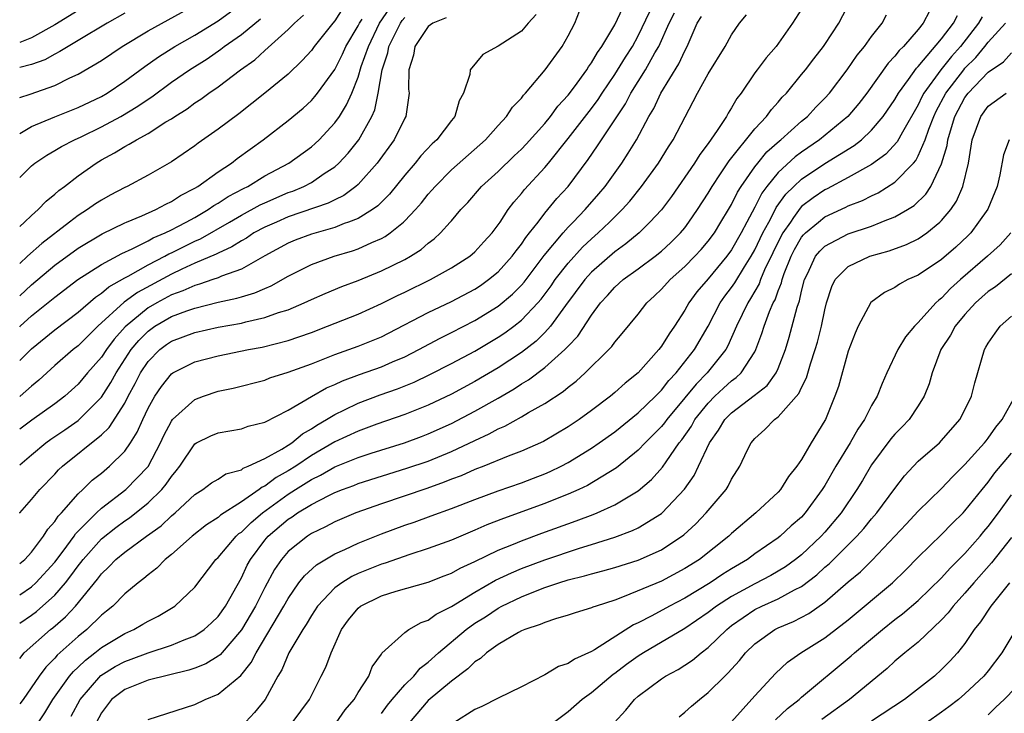
# Model space of a CAD drawing. Units: inches. Extents: x 2583000 to 2586000, y 1545000 to 1548000.
# Drawn here: x 2583000 to 2583084, y 1545390 to 1545449 of the extents above; entities that cross this region are included whole.
import ezdxf

# ---------------------------------------------------------------- set-up
doc = ezdxf.new("R2010")
doc.units = ezdxf.units.IN
doc.header["$MEASUREMENT"] = 0
doc.layers.add('LD25831545_2ft', color=104, linetype='Continuous')

msp = doc.modelspace()

# ---------------------------------------------------------------- linework, layer by layer
at = {"layer": 'LD25831545_2ft'}
for points, elevation in [([(2583000, 1545439.537), (2583001, 1545440.129), (2583003, 1545440.961), (2583005, 1545441.759), (2583007, 1545442.717), (2583007.489, 1545443), (2583009, 1545444.011), (2583010.716, 1545445.284), (2583011.884, 1545446.116), (2583013.305, 1545447), (2583015, 1545447.957), (2583017, 1545449.188), (2583019, 1545450.654)], 7830), ([(2583000, 1545442.607), (2583000.905, 1545442.905), (2583003, 1545443.654), (2583004.306, 1545444.306), (2583005, 1545444.621), (2583007, 1545445.787), (2583008.788, 1545447), (2583011, 1545448.347), (2583015, 1545450.529)], 7828), ([(2583000, 1545406.973), (2583000.02, 1545407), (2583001, 1545408.131), (2583001.713, 1545409), (2583003, 1545410.324), (2583003.323, 1545410.677), (2583003.673, 1545411), (2583007, 1545413.683), (2583007.68, 1545414.32), (2583009, 1545416.415), (2583009.303, 1545417), (2583009.906, 1545418.094), (2583010.361, 1545419), (2583011, 1545419.977), (2583012.01, 1545421), (2583012.578, 1545421.422), (2583013, 1545421.714), (2583015, 1545422.465), (2583017, 1545422.912), (2583019, 1545423.279), (2583019.386, 1545423.386), (2583021, 1545423.739), (2583022.169, 1545424.169), (2583023, 1545424.42), (2583024.368, 1545425), (2583025, 1545425.304), (2583026.178, 1545425.823), (2583027.592, 1545426.408), (2583029, 1545426.939), (2583031, 1545427.741), (2583033, 1545428.725), (2583033.486, 1545429), (2583034.409, 1545429.591), (2583035, 1545430.123), (2583035.509, 1545430.491), (2583036.065, 1545431), (2583036.896, 1545431.939), (2583037, 1545432.056), (2583037.808, 1545433), (2583038.391, 1545433.609), (2583039.588, 1545435), (2583041, 1545436.287), (2583042.375, 1545437.625), (2583043, 1545438.2), (2583043.396, 1545438.604), (2583045, 1545440.391), (2583045.5, 1545441), (2583046.123, 1545441.877), (2583047, 1545442.822), (2583047.546, 1545443.546), (2583048.598, 1545445), (2583048.749, 1545445.251), (2583049, 1545445.58), (2583049.514, 1545446.485), (2583049.899, 1545447), (2583051, 1545448.838), (2583051.683, 1545450.317)], 7850), ([(2583027.705, 1545450.294), (2583027, 1545449.192), (2583026.83, 1545449), (2583025.246, 1545447), (2583025, 1545446.658), (2583024.216, 1545445.784), (2583023, 1545444.625), (2583021.018, 1545442.981), (2583019.905, 1545442.095), (2583018.773, 1545441.227), (2583017, 1545439.907), (2583015.297, 1545438.703), (2583015, 1545438.47), (2583013, 1545437.097), (2583011, 1545435.956), (2583009.213, 1545435), (2583009, 1545434.904), (2583007.757, 1545434.243), (2583007, 1545433.821), (2583006.504, 1545433.496), (2583005.824, 1545433), (2583005, 1545432.492), (2583004.278, 1545431.939), (2583001.89, 1545430.11), (2583000.669, 1545429), (2583000, 1545428.378)], 7836), ([(2583000, 1545422.95), (2583000.051, 1545423), (2583001, 1545423.89), (2583002.731, 1545425.269), (2583003, 1545425.498), (2583004.989, 1545427), (2583007, 1545428.308), (2583008.747, 1545429.253), (2583009.649, 1545429.649), (2583011, 1545430.324), (2583011.43, 1545430.57), (2583012.454, 1545431), (2583013, 1545431.268), (2583013.55, 1545431.55), (2583014.264, 1545431.939), (2583015, 1545432.339), (2583016.162, 1545433), (2583016.651, 1545433.349), (2583017, 1545433.543), (2583017.872, 1545434.127), (2583019.173, 1545434.827), (2583019.538, 1545435), (2583021, 1545435.896), (2583023.068, 1545437), (2583025, 1545438.39), (2583025.325, 1545438.675), (2583025.669, 1545439), (2583027, 1545440.434), (2583027.395, 1545441), (2583028.018, 1545441.982), (2583028.455, 1545443), (2583029, 1545444.353), (2583029.272, 1545445.272), (2583029.879, 1545447), (2583030.846, 1545449), (2583031.725, 1545450.275)], 7840), ([(2583001, 1545388.141), (2583002.16, 1545389.84), (2583002.849, 1545391), (2583004.27, 1545393), (2583004.601, 1545393.399), (2583005, 1545393.759), (2583005.628, 1545394.372), (2583006.453, 1545395), (2583007, 1545395.447), (2583009, 1545396.661), (2583009.787, 1545397), (2583010.56, 1545397.44), (2583011, 1545397.721), (2583011.858, 1545398.142), (2583013.298, 1545399), (2583015, 1545400.615), (2583016.808, 1545403), (2583017, 1545403.179), (2583018.556, 1545405), (2583018.787, 1545405.213), (2583019, 1545405.352), (2583019.826, 1545406.174), (2583020.801, 1545407), (2583023, 1545408.598), (2583023.634, 1545409), (2583025, 1545409.852), (2583025.781, 1545410.219), (2583027, 1545410.937), (2583029, 1545411.757), (2583030.122, 1545412.122), (2583032.988, 1545413.012), (2583034.445, 1545413.555), (2583035, 1545413.767), (2583037, 1545414.668), (2583039, 1545415.708), (2583041, 1545416.833), (2583042.365, 1545417.635), (2583043, 1545418.057), (2583043.598, 1545418.402), (2583045, 1545419.452), (2583046.73, 1545421), (2583047, 1545421.299), (2583047.835, 1545422.165), (2583049, 1545423.96), (2583049.763, 1545425), (2583050.361, 1545425.639), (2583051, 1545426.361), (2583051.718, 1545427), (2583053, 1545427.916), (2583054.445, 1545429), (2583055, 1545429.443), (2583055.812, 1545430.188), (2583056.632, 1545431), (2583057, 1545431.452), (2583057.344, 1545431.939), (2583058.093, 1545433), (2583059, 1545434.413), (2583059.34, 1545435), (2583060.068, 1545436.068), (2583060.809, 1545437.191), (2583063, 1545439.922), (2583064.009, 1545441), (2583064.413, 1545441.587), (2583065, 1545442.228), (2583065.35, 1545442.65), (2583065.7, 1545443), (2583067, 1545444.578), (2583067.343, 1545445), (2583068.056, 1545445.944), (2583068.89, 1545447), (2583069, 1545447.162), (2583070.185, 1545449), (2583071.235, 1545451)], 7862), ([(2583067, 1545450.2), (2583066.214, 1545449), (2583064.813, 1545447), (2583063.978, 1545446.022), (2583063.207, 1545445), (2583063, 1545444.722), (2583061.819, 1545443), (2583061.457, 1545442.543), (2583061, 1545441.736), (2583060.717, 1545441.284), (2583060.569, 1545441), (2583059.777, 1545439.776), (2583059, 1545438.67), (2583058.278, 1545437.722), (2583057.826, 1545437), (2583055.858, 1545434.142), (2583055, 1545432.98), (2583053.993, 1545431.939), (2583053.087, 1545431), (2583051.942, 1545430.058), (2583051, 1545429.382), (2583049, 1545427.642), (2583048.418, 1545427), (2583046.779, 1545424.779), (2583045.495, 1545423), (2583045, 1545422.46), (2583044.264, 1545421.736), (2583043, 1545420.761), (2583041, 1545419.444), (2583039, 1545418.267), (2583037, 1545417.187), (2583035, 1545416.227), (2583033, 1545415.42), (2583030.593, 1545414.592), (2583029, 1545414.017), (2583027, 1545413.081), (2583025, 1545411.907), (2583023.652, 1545411), (2583023, 1545410.589), (2583021.971, 1545410.029), (2583021, 1545409.289), (2583020.792, 1545409.208), (2583020.535, 1545409), (2583019, 1545407.933), (2583017.209, 1545406.791), (2583017, 1545406.598), (2583016.02, 1545405.98), (2583014.774, 1545405), (2583013, 1545403.419), (2583012.476, 1545403), (2583011.752, 1545402.248), (2583011, 1545401.687), (2583010.639, 1545401.361), (2583010.149, 1545401), (2583009, 1545400.047), (2583007.981, 1545399), (2583007.442, 1545398.558), (2583007, 1545398.223), (2583005.752, 1545397), (2583005, 1545396.39), (2583003.214, 1545394.786), (2583003, 1545394.527), (2583002.235, 1545393.765), (2583001.673, 1545393), (2583000.298, 1545391), (2583000, 1545390.61)], 7860), ([(2583005, 1545450.08), (2583003, 1545448.852), (2583001, 1545447.738), (2583000, 1545447.344)], 7824), ([(2583000, 1545411.128), (2583001, 1545411.978), (2583002.236, 1545413), (2583002.681, 1545413.319), (2583003.873, 1545414.127), (2583005, 1545414.915), (2583005.102, 1545415), (2583007, 1545416.911), (2583007.813, 1545418.187), (2583008.259, 1545419), (2583009.562, 1545421), (2583010.208, 1545421.792), (2583011, 1545422.585), (2583011.582, 1545423), (2583013, 1545423.824), (2583014.335, 1545424.335), (2583015, 1545424.562), (2583017, 1545425.062), (2583018.6, 1545425.4), (2583019, 1545425.534), (2583020.141, 1545425.859), (2583021, 1545426.248), (2583021.538, 1545426.462), (2583023, 1545427.293), (2583025, 1545428.292), (2583026.944, 1545429), (2583028.525, 1545429.475), (2583029, 1545429.64), (2583030.191, 1545430.191), (2583031, 1545430.524), (2583031.315, 1545430.685), (2583031.747, 1545431), (2583032.879, 1545431.939), (2583033, 1545432.039), (2583033.92, 1545433), (2583034.427, 1545433.573), (2583035, 1545434.32), (2583035.326, 1545434.674), (2583035.592, 1545435), (2583037, 1545436.411), (2583039.92, 1545439), (2583041, 1545440.221), (2583041.725, 1545441), (2583042.22, 1545441.78), (2583043, 1545442.574), (2583043.173, 1545442.827), (2583043.345, 1545443), (2583045.022, 1545445), (2583046.477, 1545447), (2583047, 1545447.918), (2583047.574, 1545449), (2583047.963, 1545450.037)], 7848), ([(2583000, 1545402.642), (2583000.441, 1545403), (2583001, 1545403.613), (2583002.049, 1545405), (2583002.406, 1545405.594), (2583003, 1545406.243), (2583003.293, 1545406.707), (2583003.583, 1545407), (2583005, 1545408.617), (2583005.412, 1545409), (2583006.21, 1545409.79), (2583007, 1545410.409), (2583007.706, 1545411), (2583009, 1545412.291), (2583009.49, 1545413), (2583010.078, 1545413.922), (2583010.541, 1545415), (2583011, 1545415.966), (2583011.586, 1545417), (2583012.156, 1545417.844), (2583013, 1545418.918), (2583013.124, 1545419), (2583015, 1545419.939), (2583017, 1545420.453), (2583019.61, 1545421), (2583020.78, 1545421.221), (2583023, 1545421.783), (2583023.918, 1545422.082), (2583025, 1545422.475), (2583026.382, 1545423), (2583029, 1545424.05), (2583031, 1545424.952), (2583032.367, 1545425.633), (2583033, 1545425.925), (2583035.196, 1545427), (2583037, 1545428.017), (2583038.562, 1545429), (2583039, 1545429.383), (2583039.766, 1545430.234), (2583040.481, 1545431), (2583041, 1545431.697), (2583041.161, 1545431.939), (2583041.869, 1545433), (2583042.352, 1545433.648), (2583043, 1545434.398), (2583043.257, 1545434.743), (2583045, 1545436.627), (2583045.309, 1545437), (2583047, 1545439.104), (2583049, 1545441.668), (2583049.565, 1545442.435), (2583049.922, 1545443), (2583051, 1545444.581), (2583051.913, 1545446.087), (2583052.502, 1545447), (2583053, 1545447.908), (2583054.003, 1545449.997)], 7852), ([(2583000, 1545399.976), (2583001, 1545400.641), (2583001.393, 1545401), (2583003, 1545402.77), (2583003.726, 1545403.726), (2583004.663, 1545405), (2583004.793, 1545405.207), (2583006.579, 1545407), (2583007, 1545407.397), (2583009.101, 1545409), (2583011, 1545410.984), (2583012.072, 1545413), (2583012.361, 1545413.639), (2583013, 1545414.873), (2583013.1, 1545415), (2583015, 1545416.727), (2583015.747, 1545417), (2583017, 1545417.421), (2583018.301, 1545417.699), (2583021, 1545418.391), (2583021.435, 1545418.564), (2583023, 1545419.061), (2583025, 1545419.792), (2583026.28, 1545420.279), (2583027, 1545420.575), (2583029, 1545421.291), (2583031, 1545422.098), (2583031.603, 1545422.397), (2583035, 1545424.176), (2583037, 1545425.136), (2583039, 1545426.193), (2583039.49, 1545426.51), (2583040.189, 1545427), (2583041, 1545427.659), (2583042.21, 1545429), (2583042.535, 1545429.465), (2583043, 1545430.039), (2583043.382, 1545430.618), (2583043.698, 1545431), (2583044.417, 1545431.939), (2583045, 1545432.699), (2583046.04, 1545433.96), (2583047.008, 1545435), (2583048.709, 1545437.291), (2583049.524, 1545438.476), (2583049.855, 1545439), (2583051.913, 1545442.087), (2583052.369, 1545443), (2583053.622, 1545445), (2583054.436, 1545446.436), (2583054.773, 1545447), (2583055.654, 1545449), (2583056.113, 1545449.887)], 7854), ([(2583009, 1545449.861), (2583007.505, 1545449), (2583005, 1545447.496), (2583004.144, 1545447), (2583003.449, 1545446.551), (2583003, 1545446.337), (2583002.141, 1545445.859), (2583001, 1545445.443), (2583000, 1545445.186)], 7826), ([(2583044.251, 1545449.749), (2583043.577, 1545449), (2583043, 1545448.322), (2583041, 1545447.025), (2583039.687, 1545446.313), (2583038.599, 1545445), (2583038.583, 1545444.583), (2583038.033, 1545443), (2583037.66, 1545442.34), (2583037.293, 1545441), (2583037, 1545440.643), (2583035.738, 1545439), (2583035.348, 1545438.652), (2583034.374, 1545437.625), (2583033.883, 1545437), (2583033, 1545435.95), (2583031.684, 1545434.315), (2583030.684, 1545433.316), (2583030.24, 1545433), (2583029, 1545432.234), (2583028.167, 1545431.939), (2583027.813, 1545431.813), (2583027, 1545431.463), (2583025, 1545430.896), (2583023.62, 1545430.38), (2583023, 1545430.122), (2583021, 1545429.036), (2583019, 1545427.908), (2583017.298, 1545427.298), (2583017, 1545427.163), (2583016.538, 1545427), (2583015.398, 1545426.602), (2583015, 1545426.508), (2583013.969, 1545426.031), (2583013, 1545425.682), (2583011.742, 1545425), (2583011, 1545424.57), (2583009.041, 1545422.959), (2583008.101, 1545421.899), (2583007.43, 1545421), (2583007, 1545420.344), (2583005.803, 1545419), (2583005, 1545418.039), (2583003.866, 1545417), (2583003, 1545416.334), (2583001.05, 1545414.95), (2583000, 1545414.188)], 7846), ([(2583000, 1545394.515), (2583000.375, 1545395), (2583002.651, 1545397), (2583002.852, 1545397.148), (2583003.924, 1545398.076), (2583004.772, 1545399), (2583006.676, 1545401.324), (2583007, 1545401.769), (2583007.642, 1545402.358), (2583008.242, 1545403), (2583009, 1545403.629), (2583010.869, 1545405), (2583012.11, 1545405.89), (2583013, 1545406.732), (2583013.322, 1545407), (2583015, 1545408.561), (2583015.705, 1545409), (2583016.438, 1545409.562), (2583017, 1545409.89), (2583017.668, 1545410.332), (2583019, 1545410.701), (2583019.165, 1545410.835), (2583019.591, 1545411), (2583021, 1545411.661), (2583022.464, 1545412.464), (2583023, 1545412.799), (2583023.31, 1545413), (2583024.228, 1545413.772), (2583025, 1545414.206), (2583025.469, 1545414.531), (2583026.297, 1545415), (2583027, 1545415.438), (2583027.827, 1545415.827), (2583029, 1545416.405), (2583030.885, 1545417.115), (2583032.369, 1545417.631), (2583033.796, 1545418.204), (2583035.149, 1545418.851), (2583037, 1545419.805), (2583039, 1545420.872), (2583041, 1545422.059), (2583041.565, 1545422.435), (2583042.332, 1545423), (2583043, 1545423.521), (2583044.404, 1545425), (2583044.683, 1545425.317), (2583045.532, 1545426.468), (2583045.893, 1545427), (2583047, 1545428.424), (2583048.23, 1545429.77), (2583049, 1545430.494), (2583049.587, 1545431), (2583050.544, 1545431.939), (2583051.626, 1545433), (2583052.276, 1545433.724), (2583053.295, 1545435), (2583054.745, 1545437), (2583055.604, 1545438.396), (2583056.008, 1545439), (2583057.724, 1545442.276), (2583058.089, 1545443), (2583059, 1545444.641), (2583060.446, 1545447), (2583061, 1545447.981), (2583061.694, 1545449), (2583062.278, 1545449.723)], 7858), ([(2583000, 1545431.544), (2583000.414, 1545431.939), (2583001, 1545432.498), (2583001.584, 1545433), (2583002.271, 1545433.728), (2583003, 1545434.318), (2583003.356, 1545434.644), (2583003.843, 1545435), (2583005, 1545435.905), (2583006.54, 1545437), (2583007, 1545437.27), (2583008.133, 1545437.867), (2583009, 1545438.417), (2583009.394, 1545438.606), (2583009.997, 1545439), (2583011, 1545439.543), (2583012.521, 1545440.521), (2583013, 1545440.803), (2583013.287, 1545441), (2583014.344, 1545441.657), (2583015, 1545442.154), (2583015.514, 1545442.486), (2583016.201, 1545443), (2583017, 1545443.545), (2583018.93, 1545445), (2583020.144, 1545445.856), (2583021, 1545446.653), (2583023, 1545448.449), (2583023.542, 1545449), (2583024.322, 1545449.679)], 7834), ([(2583000, 1545397.536), (2583001, 1545398.213), (2583001.452, 1545398.548), (2583003, 1545399.926), (2583003.917, 1545401), (2583004.396, 1545401.604), (2583005, 1545402.454), (2583005.25, 1545402.75), (2583005.431, 1545403), (2583007, 1545404.761), (2583008.248, 1545405.752), (2583009, 1545406.31), (2583009.418, 1545406.582), (2583011, 1545407.843), (2583012.181, 1545409), (2583012.556, 1545409.444), (2583013, 1545410.126), (2583013.406, 1545410.594), (2583013.71, 1545411), (2583015, 1545412.905), (2583015.162, 1545413), (2583016.384, 1545413.616), (2583017, 1545413.869), (2583019, 1545414.209), (2583019.581, 1545414.419), (2583021, 1545414.783), (2583023, 1545415.806), (2583025, 1545416.98), (2583026.29, 1545417.71), (2583027, 1545418.004), (2583027.675, 1545418.325), (2583029.132, 1545418.868), (2583031, 1545419.53), (2583031.948, 1545419.948), (2583033, 1545420.385), (2583034.206, 1545421), (2583036.02, 1545421.98), (2583037, 1545422.459), (2583039, 1545423.496), (2583041, 1545424.726), (2583042.242, 1545425.758), (2583043, 1545426.527), (2583043.222, 1545426.778), (2583044.945, 1545429.055), (2583046.56, 1545431), (2583047, 1545431.5), (2583047.424, 1545431.939), (2583048.448, 1545433), (2583049.634, 1545434.367), (2583050.159, 1545435), (2583051.592, 1545437), (2583052.158, 1545437.842), (2583052.864, 1545439), (2583053.929, 1545441), (2583054.334, 1545441.666), (2583054.936, 1545443), (2583056.49, 1545445.51), (2583057, 1545446.631), (2583057.203, 1545447), (2583058.069, 1545449), (2583058.423, 1545449.578)], 7856), ([(2583000, 1545420.07), (2583001, 1545421.073), (2583003, 1545422.708), (2583005, 1545424.216), (2583006.498, 1545425.502), (2583007, 1545425.826), (2583007.625, 1545426.375), (2583009, 1545427.152), (2583009.309, 1545427.309), (2583011, 1545428.27), (2583012.433, 1545429), (2583012.793, 1545429.207), (2583013, 1545429.293), (2583015, 1545430.298), (2583015.49, 1545430.51), (2583017.97, 1545431.939), (2583019, 1545432.533), (2583020.594, 1545433.406), (2583021, 1545433.6), (2583023, 1545434.458), (2583023.404, 1545434.596), (2583024.353, 1545435), (2583025, 1545435.342), (2583026.092, 1545436.091), (2583027, 1545436.683), (2583027.351, 1545437), (2583028.147, 1545437.853), (2583029.049, 1545439), (2583030.177, 1545441), (2583030.432, 1545441.568), (2583030.723, 1545443), (2583031.057, 1545445), (2583031.552, 1545446.448), (2583031.648, 1545447), (2583032.252, 1545448.252), (2583032.631, 1545449), (2583032.782, 1545449.218), (2583033, 1545449.481)], 7842), ([(2583036.547, 1545449.453), (2583035.393, 1545449), (2583035, 1545448.704), (2583033.854, 1545447), (2583033.741, 1545446.259), (2583033.334, 1545445), (2583033.331, 1545443.331), (2583033.364, 1545443), (2583033.092, 1545441), (2583033, 1545440.845), (2583032.103, 1545439), (2583030.637, 1545437), (2583029, 1545435.169), (2583028.809, 1545435), (2583027.778, 1545434.222), (2583027, 1545433.856), (2583026.444, 1545433.556), (2583023, 1545432.374), (2583022.004, 1545431.939), (2583021, 1545431.5), (2583020.079, 1545431), (2583019.431, 1545430.569), (2583019, 1545430.336), (2583018.19, 1545429.81), (2583017, 1545429.278), (2583016.823, 1545429.177), (2583015, 1545428.398), (2583013.901, 1545427.901), (2583013, 1545427.472), (2583010.091, 1545425.909), (2583008.94, 1545425.06), (2583006.704, 1545423), (2583005, 1545421.326), (2583004.576, 1545421), (2583003, 1545419.629), (2583001.635, 1545418.365), (2583001, 1545417.849), (2583000.034, 1545417), (2583000, 1545416.975)], 7844), ([(2583004.425, 1545389.575), (2583005.173, 1545391), (2583006.964, 1545393.036), (2583008.185, 1545393.815), (2583009, 1545394.263), (2583009.552, 1545394.448), (2583011, 1545394.979), (2583013, 1545395.639), (2583014.107, 1545396.107), (2583015, 1545396.452), (2583015.813, 1545397), (2583016.436, 1545397.564), (2583017, 1545398.108), (2583017.625, 1545399), (2583019, 1545401.428), (2583019.503, 1545402.497), (2583019.775, 1545403), (2583021, 1545404.647), (2583021.3, 1545405), (2583023, 1545406.454), (2583023.338, 1545406.662), (2583023.812, 1545407), (2583025, 1545407.718), (2583026.49, 1545408.49), (2583027, 1545408.732), (2583027.663, 1545409), (2583028.644, 1545409.356), (2583029, 1545409.506), (2583033.184, 1545410.816), (2583035, 1545411.438), (2583037, 1545412.263), (2583039, 1545413.212), (2583040.237, 1545413.763), (2583041, 1545414.19), (2583041.574, 1545414.426), (2583043, 1545415.237), (2583043.599, 1545415.6), (2583045, 1545416.383), (2583046.587, 1545417.413), (2583047, 1545417.777), (2583047.696, 1545418.304), (2583048.449, 1545419), (2583050.492, 1545421), (2583050.736, 1545421.264), (2583051, 1545421.646), (2583051.626, 1545422.374), (2583053, 1545424.047), (2583053.743, 1545425), (2583054.402, 1545425.598), (2583055, 1545426.17), (2583055.735, 1545427), (2583057, 1545428.122), (2583057.859, 1545429), (2583058.406, 1545429.594), (2583059, 1545430.285), (2583059.528, 1545431), (2583060.099, 1545431.939), (2583060.744, 1545433), (2583061, 1545433.433), (2583061.511, 1545434.489), (2583061.825, 1545435), (2583063, 1545436.677), (2583063.252, 1545437), (2583064.04, 1545437.96), (2583065.1, 1545438.9), (2583065.235, 1545439), (2583067, 1545440.596), (2583067.498, 1545441), (2583068.22, 1545441.78), (2583069, 1545442.562), (2583069.399, 1545443), (2583070.92, 1545445), (2583071.762, 1545446.238), (2583072.39, 1545447), (2583073, 1545447.86), (2583073.898, 1545449), (2583074.291, 1545449.709)], 7864), ([(2583077.981, 1545450.019), (2583077.432, 1545449), (2583077, 1545448.463), (2583075.738, 1545447), (2583075.359, 1545446.641), (2583075, 1545446.153), (2583074.432, 1545445.568), (2583072.587, 1545443), (2583071.901, 1545442.1), (2583070.976, 1545441), (2583068.545, 1545439), (2583067, 1545437.94), (2583066.461, 1545437.539), (2583065, 1545436.188), (2583064.032, 1545435), (2583063.593, 1545434.407), (2583063, 1545433.212), (2583062.324, 1545431.939), (2583061.827, 1545431), (2583061, 1545429.548), (2583060.597, 1545429), (2583059, 1545427.078), (2583058.041, 1545425.959), (2583057.337, 1545425), (2583057, 1545424.385), (2583056.106, 1545423), (2583055.65, 1545422.351), (2583055, 1545421.284), (2583054.781, 1545421), (2583053.002, 1545419), (2583051.886, 1545418.115), (2583051, 1545417.318), (2583050.619, 1545417), (2583049, 1545415.771), (2583047.954, 1545415), (2583047, 1545414.361), (2583044.883, 1545413.117), (2583043, 1545412.281), (2583041.847, 1545411.848), (2583039.778, 1545411), (2583039, 1545410.702), (2583037.822, 1545410.178), (2583037, 1545409.873), (2583036.382, 1545409.618), (2583034.903, 1545409.097), (2583031, 1545407.777), (2583028.804, 1545407), (2583027, 1545406.231), (2583026.197, 1545405.803), (2583025, 1545405.221), (2583024.662, 1545405), (2583023, 1545403.67), (2583022.427, 1545403), (2583021.849, 1545402.151), (2583021, 1545400.584), (2583020.195, 1545399), (2583019, 1545396.958), (2583017.176, 1545394.825), (2583017, 1545394.697), (2583015.944, 1545394.056), (2583015, 1545393.687), (2583014.494, 1545393.506), (2583011, 1545392.641), (2583009, 1545391.851), (2583007.881, 1545391), (2583007, 1545389.843), (2583006.541, 1545389)], 7866), ([(2583011, 1545389.27), (2583015, 1545390.557), (2583015.891, 1545391), (2583017, 1545391.434), (2583018.955, 1545393.045), (2583019.849, 1545394.151), (2583020.254, 1545395), (2583022.636, 1545399), (2583023, 1545399.656), (2583023.933, 1545401), (2583024.396, 1545401.604), (2583025.447, 1545402.553), (2583027, 1545403.474), (2583027.867, 1545403.867), (2583029, 1545404.411), (2583031, 1545405.211), (2583033, 1545405.938), (2583033.795, 1545406.205), (2583035.266, 1545406.734), (2583037, 1545407.368), (2583039, 1545408.142), (2583041, 1545408.883), (2583043, 1545409.572), (2583044.038, 1545409.962), (2583045, 1545410.332), (2583045.47, 1545410.531), (2583046.412, 1545411), (2583047, 1545411.315), (2583049, 1545412.543), (2583049.665, 1545413), (2583051, 1545413.957), (2583053, 1545415.564), (2583054.484, 1545417), (2583054.729, 1545417.271), (2583055, 1545417.517), (2583055.643, 1545418.357), (2583056.261, 1545419), (2583057.842, 1545421), (2583059, 1545423.014), (2583060.027, 1545425), (2583060.428, 1545425.572), (2583061, 1545426.322), (2583061.272, 1545426.728), (2583062.112, 1545428.111), (2583062.681, 1545429), (2583063, 1545429.562), (2583063.682, 1545431), (2583064.186, 1545431.939), (2583064.473, 1545432.473), (2583064.82, 1545433.18), (2583065.661, 1545434.339), (2583066.333, 1545435), (2583067, 1545435.623), (2583069, 1545436.957), (2583071.499, 1545438.501), (2583072.133, 1545439), (2583073, 1545439.807), (2583074.003, 1545441), (2583075, 1545442.459), (2583075.304, 1545443), (2583076.171, 1545444.171), (2583076.859, 1545445.141), (2583077, 1545445.275), (2583079, 1545447.644), (2583080.019, 1545449), (2583080.359, 1545449.641)], 7868), ([(2583082.475, 1545449.525), (2583082.155, 1545449), (2583080.626, 1545447), (2583079.854, 1545446.146), (2583078.937, 1545445), (2583077.491, 1545443), (2583077.321, 1545442.679), (2583077, 1545441.988), (2583075.643, 1545439.643), (2583075.193, 1545438.808), (2583074.231, 1545437.769), (2583073, 1545436.887), (2583071, 1545435.749), (2583069.207, 1545434.793), (2583069, 1545434.7), (2583067.99, 1545434.01), (2583067, 1545433.258), (2583066.87, 1545433.13), (2583066.323, 1545432.323), (2583066.05, 1545431.939), (2583065.384, 1545431), (2583065.244, 1545430.756), (2583063.838, 1545427.838), (2583063.486, 1545427), (2583063.361, 1545426.639), (2583062.633, 1545425.367), (2583062.387, 1545425), (2583061.42, 1545423), (2583060.683, 1545421.317), (2583060.507, 1545421), (2583058.903, 1545419), (2583057.96, 1545418.04), (2583057, 1545416.853), (2583055.453, 1545415), (2583055.269, 1545414.731), (2583055, 1545414.407), (2583053.598, 1545413), (2583053, 1545412.367), (2583051.137, 1545410.863), (2583048.648, 1545409.352), (2583047.909, 1545409), (2583047, 1545408.593), (2583046.346, 1545408.346), (2583045, 1545407.804), (2583041.473, 1545406.527), (2583040.039, 1545405.961), (2583039, 1545405.503), (2583037, 1545404.667), (2583035, 1545403.927), (2583033.433, 1545403.433), (2583031.314, 1545402.686), (2583031, 1545402.6), (2583029.861, 1545402.139), (2583029, 1545401.784), (2583028.466, 1545401.535), (2583027.601, 1545401), (2583027, 1545400.555), (2583025.526, 1545399), (2583025, 1545398.19), (2583024.564, 1545397.436), (2583024.263, 1545397), (2583023.053, 1545395), (2583022.454, 1545393.545), (2583022.131, 1545393), (2583021.035, 1545391), (2583020.13, 1545389.87), (2583019, 1545388.689)], 7870), ([(2583000, 1545435.764), (2583001, 1545436.75), (2583001.297, 1545437), (2583002.312, 1545437.687), (2583003, 1545438.068), (2583003.574, 1545438.426), (2583004.692, 1545439), (2583005.254, 1545439.254), (2583007, 1545440.098), (2583008.657, 1545441), (2583010.129, 1545441.871), (2583011, 1545442.485), (2583011.32, 1545442.68), (2583013, 1545443.922), (2583014.548, 1545445), (2583016.052, 1545445.948), (2583017.239, 1545446.762), (2583017.531, 1545447), (2583019, 1545448.026), (2583020.642, 1545449.358)], 7832), ([(2583000, 1545425.616), (2583001, 1545426.558), (2583003, 1545428.229), (2583005, 1545429.688), (2583007.075, 1545430.925), (2583009, 1545431.879), (2583009.146, 1545431.939), (2583010.48, 1545432.48), (2583011.653, 1545433), (2583012.523, 1545433.477), (2583013, 1545433.689), (2583013.789, 1545434.211), (2583015, 1545434.832), (2583015.274, 1545435), (2583017, 1545436.247), (2583018.153, 1545437), (2583018.626, 1545437.374), (2583020.852, 1545439), (2583023, 1545440.651), (2583024.287, 1545441.713), (2583025, 1545442.375), (2583025.295, 1545442.705), (2583025.521, 1545443), (2583027, 1545445.013), (2583027.657, 1545446.343), (2583027.949, 1545447), (2583029, 1545448.758), (2583029.116, 1545449), (2583029.351, 1545449.351)], 7838), ([(2583023.352, 1545389), (2583024.825, 1545391), (2583025.847, 1545393), (2583026.224, 1545393.775), (2583026.681, 1545395), (2583027.588, 1545397), (2583028.186, 1545397.814), (2583029, 1545398.834), (2583029.209, 1545399), (2583031, 1545399.871), (2583032.269, 1545400.269), (2583035, 1545401.044), (2583036.39, 1545401.609), (2583037, 1545401.839), (2583037.736, 1545402.264), (2583039, 1545402.834), (2583041, 1545403.787), (2583042.315, 1545404.315), (2583043, 1545404.607), (2583044.743, 1545405.256), (2583047.696, 1545406.304), (2583049.145, 1545406.855), (2583049.487, 1545407), (2583051, 1545407.697), (2583053, 1545408.883), (2583054.147, 1545409.854), (2583055.08, 1545410.919), (2583055.387, 1545411.387), (2583056.522, 1545413), (2583056.739, 1545413.261), (2583057.56, 1545414.44), (2583057.867, 1545415), (2583059, 1545416.416), (2583059.576, 1545417), (2583060.316, 1545417.684), (2583061, 1545418.309), (2583061.406, 1545418.594), (2583061.824, 1545419), (2583063, 1545420.816), (2583063.096, 1545421), (2583063.608, 1545422.392), (2583063.786, 1545423), (2583064.26, 1545424.26), (2583064.581, 1545425), (2583064.734, 1545425.266), (2583065, 1545426.036), (2583065.279, 1545426.721), (2583065.336, 1545427), (2583065.52, 1545427.52), (2583066.107, 1545429), (2583066.405, 1545429.595), (2583067, 1545430.629), (2583067.163, 1545430.837), (2583067.329, 1545431), (2583068.456, 1545431.939), (2583069, 1545432.392), (2583070.793, 1545433.207), (2583071, 1545433.318), (2583072.215, 1545433.785), (2583073, 1545434.198), (2583073.555, 1545434.444), (2583075, 1545435.344), (2583076.588, 1545437), (2583076.782, 1545437.218), (2583077, 1545437.615), (2583077.601, 1545439), (2583077.913, 1545439.913), (2583078.34, 1545441), (2583078.55, 1545441.451), (2583079.362, 1545443), (2583080.897, 1545445), (2583081, 1545445.121), (2583081.94, 1545446.059), (2583082.713, 1545447), (2583083, 1545447.379), (2583084.475, 1545449)], 7872), ([(2583027.12, 1545389), (2583027.9, 1545390.1), (2583028.658, 1545391), (2583029, 1545391.583), (2583029.911, 1545393), (2583030.216, 1545393.784), (2583031, 1545394.875), (2583031.045, 1545394.955), (2583033, 1545396.739), (2583033.361, 1545397), (2583034.4, 1545397.6), (2583035, 1545397.788), (2583035.688, 1545398.312), (2583037, 1545398.961), (2583039, 1545400.203), (2583040.778, 1545401.222), (2583042.138, 1545401.863), (2583043, 1545402.218), (2583045, 1545402.971), (2583047.98, 1545403.98), (2583049, 1545404.289), (2583051, 1545404.925), (2583052.516, 1545405.483), (2583053, 1545405.726), (2583055, 1545406.951), (2583055.058, 1545407), (2583056.97, 1545409.03), (2583057.788, 1545410.211), (2583058.174, 1545411), (2583059.103, 1545413), (2583059.897, 1545414.103), (2583060.423, 1545415), (2583061, 1545415.585), (2583062.943, 1545417.057), (2583064.068, 1545417.932), (2583064.831, 1545419), (2583065, 1545419.377), (2583065.62, 1545421), (2583065.945, 1545422.056), (2583066.629, 1545424.629), (2583066.827, 1545425.173), (2583067, 1545426.018), (2583067.251, 1545427), (2583067.508, 1545427.508), (2583068.211, 1545429), (2583068.557, 1545429.443), (2583069, 1545429.876), (2583071, 1545430.926), (2583073, 1545431.591), (2583073.831, 1545431.939), (2583074.016, 1545432.016), (2583075, 1545432.379), (2583076.074, 1545433), (2583076.642, 1545433.358), (2583077.658, 1545434.342), (2583078.073, 1545435), (2583079, 1545436.935), (2583079.484, 1545438.516), (2583079.547, 1545439), (2583079.753, 1545439.753), (2583080.149, 1545441), (2583081, 1545442.613), (2583081.283, 1545443), (2583083, 1545444.798), (2583084.311, 1545445.689), (2583085, 1545446.442)], 7874), ([(2583031, 1545389.797), (2583031.506, 1545390.494), (2583031.911, 1545391), (2583033, 1545392.26), (2583033.765, 1545393), (2583034.325, 1545393.675), (2583035, 1545394.182), (2583035.888, 1545395), (2583038.255, 1545397), (2583039, 1545397.531), (2583039.907, 1545398.093), (2583041, 1545398.826), (2583041.323, 1545399), (2583043, 1545399.805), (2583044.349, 1545400.349), (2583045, 1545400.589), (2583046.211, 1545401), (2583047, 1545401.246), (2583048.413, 1545401.587), (2583049, 1545401.773), (2583049.983, 1545402.017), (2583051, 1545402.307), (2583053, 1545402.927), (2583055, 1545403.821), (2583056.901, 1545405.099), (2583057.94, 1545406.061), (2583058.833, 1545407), (2583060.528, 1545409), (2583060.712, 1545409.288), (2583061, 1545409.898), (2583061.702, 1545411), (2583062.34, 1545412.34), (2583062.671, 1545413), (2583063, 1545413.382), (2583063.867, 1545414.132), (2583064.686, 1545415), (2583065, 1545415.225), (2583066.779, 1545417.222), (2583067, 1545417.734), (2583067.429, 1545418.571), (2583067.774, 1545419.774), (2583068.168, 1545421), (2583068.355, 1545421.645), (2583068.706, 1545423), (2583069, 1545424.403), (2583069.152, 1545425), (2583069.583, 1545426.417), (2583069.886, 1545427), (2583071, 1545428.128), (2583072.865, 1545429), (2583074.523, 1545429.477), (2583075.99, 1545430.01), (2583077, 1545430.506), (2583077.733, 1545431), (2583078.845, 1545431.939), (2583079, 1545432.069), (2583079.794, 1545433), (2583080.283, 1545433.717), (2583080.828, 1545435), (2583081.296, 1545437), (2583081.55, 1545438.45), (2583081.628, 1545439), (2583082.364, 1545441), (2583083, 1545441.877), (2583084.529, 1545443)], 7876), ([(2583084.808, 1545439), (2583084.31, 1545437.69), (2583083.981, 1545435.981), (2583083.752, 1545435), (2583082.954, 1545433.046), (2583082.165, 1545431.939), (2583081.496, 1545431), (2583081.252, 1545430.748), (2583080.225, 1545429.775), (2583079, 1545428.714), (2583077, 1545427.384), (2583076.114, 1545427), (2583075.383, 1545426.617), (2583075, 1545426.331), (2583074.115, 1545425.885), (2583072.953, 1545425.047), (2583071.853, 1545423), (2583071.584, 1545422.416), (2583071, 1545420.855), (2583070.157, 1545417.842), (2583069.863, 1545417), (2583069.051, 1545415), (2583069, 1545414.906), (2583067.829, 1545413), (2583067, 1545411.582), (2583066.603, 1545411), (2583065.893, 1545410.107), (2583065.196, 1545409), (2583065, 1545408.786), (2583063.091, 1545407), (2583061, 1545405.231), (2583060.758, 1545405), (2583058.248, 1545403), (2583057, 1545402.211), (2583055, 1545401.151), (2583051.811, 1545399.811), (2583051, 1545399.521), (2583049.389, 1545399), (2583049.102, 1545398.898), (2583049, 1545398.84), (2583047.589, 1545398.412), (2583047, 1545398.209), (2583045.914, 1545397.914), (2583045, 1545397.607), (2583044.592, 1545397.409), (2583043.291, 1545397), (2583043, 1545396.874), (2583042.732, 1545396.732), (2583041, 1545395.706), (2583040.003, 1545395), (2583039.48, 1545394.52), (2583039, 1545394.233), (2583038.39, 1545393.61), (2583037, 1545392.566), (2583035, 1545390.897), (2583033.38, 1545389)], 7878), ([(2583084.923, 1545431), (2583084.015, 1545429.985), (2583082.946, 1545429), (2583080.63, 1545427), (2583079.77, 1545426.23), (2583079, 1545425.413), (2583078.76, 1545425.24), (2583078.519, 1545425), (2583077, 1545423.309), (2583076.676, 1545423), (2583075.899, 1545422.101), (2583075.239, 1545421), (2583074.308, 1545419), (2583073.905, 1545418.095), (2583073.482, 1545417), (2583073, 1545416.193), (2583072.401, 1545415), (2583071.82, 1545414.18), (2583071.168, 1545413), (2583069.952, 1545411), (2583069, 1545409.354), (2583068.778, 1545409), (2583067.324, 1545407), (2583067, 1545406.642), (2583066.124, 1545405.876), (2583065.183, 1545405), (2583065, 1545404.855), (2583063, 1545403.469), (2583062.361, 1545403), (2583061, 1545402.207), (2583060.257, 1545401.743), (2583059.167, 1545401), (2583057, 1545399.686), (2583055.679, 1545399), (2583054.177, 1545398.177), (2583053, 1545397.573), (2583052.6, 1545397.4), (2583049.247, 1545395.247), (2583049, 1545395.105), (2583047.541, 1545394.459), (2583047, 1545394.085), (2583046.186, 1545393.815), (2583045, 1545393.109), (2583043, 1545392.09), (2583041, 1545391.118), (2583039.616, 1545390.384), (2583039, 1545390.133), (2583037.213, 1545389)], 7880), ([(2583085, 1545427.491), (2583083.61, 1545426.39), (2583083, 1545425.976), (2583081.912, 1545425), (2583081, 1545424.006), (2583080.156, 1545423), (2583079.761, 1545422.239), (2583078.948, 1545421), (2583078.191, 1545419), (2583077.928, 1545418.071), (2583077.5, 1545417), (2583077, 1545416.186), (2583076.234, 1545415), (2583075.635, 1545414.366), (2583075, 1545413.739), (2583074.657, 1545413.343), (2583073, 1545411.115), (2583072.223, 1545409.776), (2583071.753, 1545409), (2583070.394, 1545407), (2583069, 1545405.345), (2583068.687, 1545405), (2583067, 1545403.408), (2583066.488, 1545403), (2583065.622, 1545402.378), (2583065, 1545401.999), (2583064.365, 1545401.636), (2583063, 1545400.922), (2583061, 1545399.832), (2583059.717, 1545399), (2583059, 1545398.442), (2583057, 1545397.068), (2583053.457, 1545395), (2583053, 1545394.712), (2583052.011, 1545393.989), (2583051, 1545393.225), (2583050.862, 1545393.138), (2583049, 1545391.567), (2583048.202, 1545391), (2583047, 1545389.931), (2583045.741, 1545389)], 7882), ([(2583050.949, 1545389), (2583051.931, 1545390.069), (2583052.689, 1545391), (2583053, 1545391.274), (2583055, 1545392.766), (2583055.35, 1545393), (2583056.428, 1545393.572), (2583057, 1545393.929), (2583057.643, 1545394.357), (2583058.401, 1545395), (2583059, 1545395.447), (2583060.587, 1545397), (2583061, 1545397.323), (2583063, 1545398.696), (2583063.609, 1545399), (2583065, 1545399.621), (2583066.391, 1545400.391), (2583067, 1545400.689), (2583068.309, 1545401.691), (2583069, 1545402.326), (2583069.368, 1545402.632), (2583069.739, 1545403), (2583071.737, 1545405), (2583072.331, 1545405.669), (2583073, 1545406.477), (2583073.456, 1545407), (2583075, 1545409.1), (2583075.819, 1545410.181), (2583076.587, 1545411), (2583077, 1545411.417), (2583078.81, 1545413), (2583079, 1545413.192), (2583080.57, 1545415), (2583081, 1545415.834), (2583081.572, 1545417), (2583081.852, 1545418.148), (2583082.676, 1545421), (2583082.804, 1545421.196), (2583083, 1545421.564), (2583083.586, 1545422.414), (2583084.024, 1545423), (2583085, 1545423.856)], 7884), ([(2583056.502, 1545389.498), (2583057, 1545389.892), (2583057.577, 1545390.423), (2583058.251, 1545391), (2583059, 1545391.586), (2583060.414, 1545393), (2583060.724, 1545393.276), (2583061, 1545393.603), (2583061.673, 1545394.327), (2583062.207, 1545395), (2583063, 1545395.77), (2583064.704, 1545397), (2583065, 1545397.149), (2583066.316, 1545397.684), (2583067.63, 1545398.37), (2583069, 1545399.348), (2583071, 1545401.087), (2583072.05, 1545401.95), (2583073.055, 1545402.945), (2583075.973, 1545406.027), (2583077, 1545407.142), (2583079, 1545409.087), (2583079.925, 1545410.075), (2583081, 1545411.15), (2583082.674, 1545413), (2583082.812, 1545413.188), (2583083, 1545413.404), (2583083.66, 1545414.34), (2583084.204, 1545415), (2583085.318, 1545417)], 7886), ([(2583061, 1545389.087), (2583063, 1545391.306), (2583064.782, 1545393.218), (2583065.803, 1545394.197), (2583066.946, 1545395), (2583069, 1545396.268), (2583071, 1545397.834), (2583074.796, 1545401), (2583075.917, 1545402.083), (2583077, 1545403.185), (2583079, 1545405.135), (2583079.913, 1545406.087), (2583080.845, 1545407), (2583081, 1545407.164), (2583082.466, 1545409), (2583083, 1545409.633), (2583083.579, 1545410.421), (2583085, 1545412.122)], 7888), ([(2583064.761, 1545389.238), (2583065.79, 1545390.21), (2583066.794, 1545391), (2583067, 1545391.19), (2583071.261, 1545394.738), (2583071.537, 1545395), (2583073.932, 1545397), (2583075, 1545397.839), (2583075.665, 1545398.336), (2583077, 1545399.49), (2583079, 1545401.428), (2583079.74, 1545402.26), (2583081, 1545403.518), (2583082.298, 1545405), (2583082.612, 1545405.389), (2583083, 1545405.83), (2583083.877, 1545407), (2583085, 1545408.545)], 7890), ([(2583085, 1545404.891), (2583083.281, 1545402.719), (2583081.761, 1545401), (2583081, 1545400.1), (2583079.995, 1545399), (2583079.57, 1545398.43), (2583079, 1545397.824), (2583077, 1545395.917), (2583075.862, 1545395), (2583075, 1545394.27), (2583074.344, 1545393.656), (2583071.097, 1545391), (2583068.729, 1545389.271)], 7892), ([(2583084.823, 1545401), (2583083.221, 1545399), (2583082.338, 1545397.662), (2583081.806, 1545397), (2583081, 1545395.799), (2583080.369, 1545395), (2583079.723, 1545394.277), (2583079, 1545393.557), (2583078.384, 1545393), (2583075.822, 1545391), (2583073, 1545389.122)], 7894), ([(2583085.357, 1545397), (2583084.176, 1545395), (2583083, 1545393.451), (2583082.632, 1545393), (2583081, 1545391.469), (2583080.447, 1545391), (2583079.636, 1545390.363), (2583079, 1545389.901), (2583077.707, 1545389)], 7896), ([(2583083, 1545389.689), (2583083.662, 1545390.338), (2583084.376, 1545391), (2583086.309, 1545393)], 7898)]:
    msp.add_lwpolyline(points, dxfattribs=dict(at, elevation=elevation))

doc.saveas('drawing.dxf')
